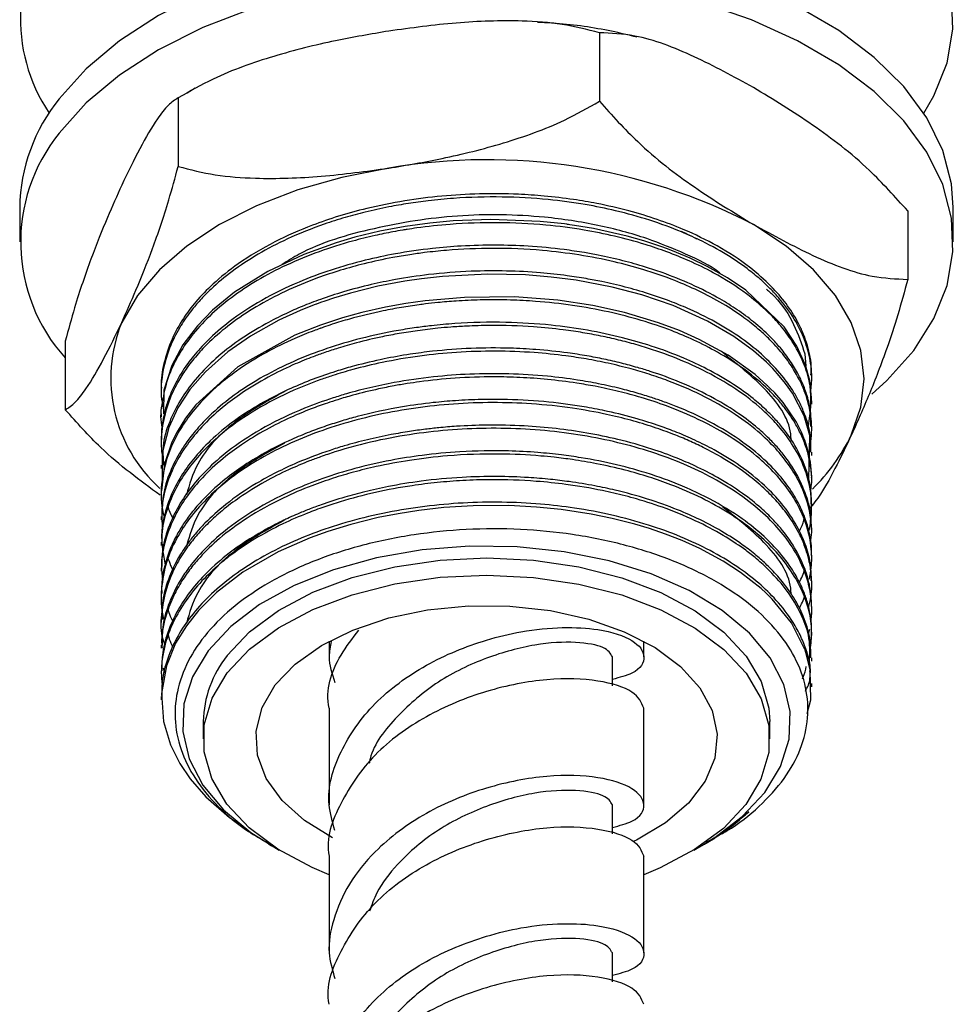
# Model space of a CAD drawing. Units: millimetres. Extents: x 3 to 1996, y 5 to 1995.
# Drawn here: x 456 to 501, y 127 to 174 of the extents above; entities that cross this region are included whole.
import ezdxf

# ---------------------------------------------------------------- set-up
doc = ezdxf.new("R2010")
doc.units = ezdxf.units.MM

msp = doc.modelspace()

# ---------------------------------------------------------------- linework, layer by layer
at = {"color": 7, "linetype": 'Continuous', "lineweight": 25}
for p, q in [((484.065, 173.403), (484.065, 170.137)), ((464.805, 170.764), (464.414, 170.525)), ((463.989, 170.297), (463.989, 167.031)), ((456.436, 165.079), (456.436, 163.446)), ((498.762, 164.918), (498.762, 161.652)), ((500.936, 163.446), (500.936, 165.079)), ((458.61, 158.707), (458.61, 155.441)), ((493.859, 158.101), (493.903, 157.517)), ((463.186, 156.476), (463.186, 156.322)), ((494.186, 155.71), (494.186, 155.863)), ((463.186, 155.251), (463.186, 155.098)), ((494.186, 154.485), (494.186, 154.638)), ((463.186, 154.026), (463.186, 153.873)), ((494.186, 153.26), (494.186, 153.413)), ((463.186, 152.801), (463.186, 152.648)), ((494.186, 152.036), (494.186, 152.189)), ((463.186, 151.576), (463.186, 151.423)), ((494.186, 150.811), (494.186, 150.964)), ((463.186, 150.351), (463.186, 150.198)), ((494.186, 149.586), (494.186, 149.739)), ((463.186, 149.127), (463.186, 148.974)), ((494.186, 148.361), (494.186, 148.514)), ((463.186, 147.902), (463.186, 147.749)), ((494.186, 147.136), (494.186, 147.289)), ((463.186, 146.677), (463.186, 146.524)), ((494.186, 145.911), (494.186, 146.065)), ((463.186, 145.452), (463.186, 145.299)), ((494.033, 144.772), (494.099, 144.987)), ((494.186, 144.687), (494.186, 144.84)), ((463.186, 144.227), (463.186, 144.074)), ((471.186, 144.412), (471.186, 143.671)), ((486.186, 143.671), (486.186, 144.412)), ((484.686, 142.289), (484.686, 143.671)), ((494.186, 143.462), (494.186, 143.615)), ((463.267, 143.143), (463.331, 142.9)), ((463.186, 143.003), (463.186, 142.849)), ((494.186, 142.237), (494.186, 142.39)), ((463.186, 141.778), (463.186, 141.625)), ((471.186, 141.221), (471.186, 136.615)), ((486.186, 136.615), (486.186, 141.221)), ((465.186, 140.583), (465.186, 139.766)), ((492.186, 139.766), (492.186, 140.583)), ((484.686, 135.233), (484.686, 136.615)), ((468.292, 134.745), (468.431, 134.665)), ((488.941, 134.665), (489.073, 134.741)), ((489.159, 134.791), (489.587, 135.038)), ((471.186, 134.166), (471.186, 129.56)), ((486.186, 129.56), (486.186, 134.166)), ((484.686, 128.178), (484.686, 129.56))]:
    msp.add_line(p, q, dxfattribs=at)
at = {"color": 7, "linetype": 'Continuous', "lineweight": 25, "flags": 128}
for points in [[(500.936, 165.079), (500.851, 166.204), (500.432, 167.799), (499.67, 169.351), (498.577, 170.835), (497.17, 172.229), (495.472, 173.51), (493.509, 174.658), (491.313, 175.655), (488.917, 176.485), (486.36, 177.136), (483.682, 177.596), (480.925, 177.858), (478.133, 177.92), (475.35, 177.778), (472.619, 177.437), (469.984, 176.9), (467.486, 176.178), (465.164, 175.28), (463.056, 174.221), (461.195, 173.018), (459.609, 171.69), (458.324, 170.257)], [(499.532, 169.57), (500.011, 170.397), (500.639, 171.968), (500.92, 173.573), (500.851, 175.186)], [(467.486, 174.545), (465.164, 173.647), (463.056, 172.588), (461.195, 171.385), (459.609, 170.057), (458.324, 168.624)], [(497.045, 156.19), (497.763, 156.835), (499.048, 158.268), (500.011, 159.782), (500.639, 161.353), (500.92, 162.958), (500.851, 164.571), (500.432, 166.166), (499.67, 167.718), (498.577, 169.202), (497.17, 170.596), (495.472, 171.877), (493.509, 173.025), (491.313, 174.022), (488.917, 174.852)], [(474.027, 166.951), (471.798, 166.514), (469.686, 165.913), (467.728, 165.158), (465.958, 164.261), (464.406, 163.239), (463.098, 162.109), (462.056, 160.89), (461.299, 159.603)], [(494.173, 155.863), (494.184, 156.008), (494.09, 156.838), (493.889, 157.567), (493.48, 158.473), (492.866, 159.395), (491.047, 161.136), (490.171, 161.729), (489.21, 162.271), (488.388, 162.667), (487.745, 162.938), (487.312, 163.105), (486.988, 163.222), (486.182, 163.487), (485.385, 163.713), (483.78, 164.074), (482.886, 164.224), (482.651, 164.258), (482.592, 164.267), (482.562, 164.271), (482.547, 164.273), (482.54, 164.274), (482.54, 164.274), (482.54, 164.274), (482.54, 164.274), (482.54, 164.274), (482.539, 164.274), (482.539, 164.274), (482.539, 164.274), (482.539, 164.274), (482.522, 164.276), (482.411, 164.291), (481.244, 164.415), (478.892, 164.507), (477.098, 164.437), (475.986, 164.333), (474.814, 164.171), (473.594, 163.943), (472.416, 163.659), (471.521, 163.398), (469.974, 162.842), (468.262, 162.035), (466.672, 161.037), (465.629, 160.183), (464.907, 159.441), (464.22, 158.537), (463.68, 157.543), (463.303, 156.373), (463.297, 155.25)], [(496.073, 154.224), (496.532, 155.557), (496.686, 156.914), (496.532, 158.27), (496.073, 159.603), (495.316, 160.89), (494.274, 162.109), (492.966, 163.239), (491.414, 164.261)], [(494.037, 152.067), (494.053, 152.118), (494.094, 154.211), (493.82, 155.151), (493.271, 156.222), (492.94, 156.696), (492.562, 157.158), (492.333, 157.408), (492.033, 157.706), (491.412, 158.251), (490.475, 158.933), (489.218, 159.664), (487.583, 160.4), (486.092, 160.911), (484.67, 161.286), (482.964, 161.61), (481.772, 161.763), (480.544, 161.862), (478.729, 161.903), (476.585, 161.792), (475.59, 161.682), (474.801, 161.566), (473.513, 161.322), (472.211, 161), (471.4, 160.757), (470.985, 160.619), (470.775, 160.545), (470.669, 160.507), (470.617, 160.488), (470.59, 160.478), (470.577, 160.473), (470.576, 160.473), (470.576, 160.473), (470.576, 160.473), (470.576, 160.473), (470.574, 160.472), (470.478, 160.437), (469.809, 160.171), (468.78, 159.701), (467.435, 158.95), (466.36, 158.2), (465.293, 157.254), (464.548, 156.398), (463.976, 155.532), (463.539, 154.589), (463.235, 153.376), (463.225, 151.996), (463.237, 151.944)], [(494.182, 152.189), (494.186, 152.238), (494.129, 152.936), (494.024, 153.449), (493.928, 153.777), (493.896, 153.873), (493.878, 153.923), (493.876, 153.929), (493.875, 153.931), (493.875, 153.932), (493.875, 153.932), (493.875, 153.932), (493.875, 153.932), (493.875, 153.932), (493.875, 153.932), (493.875, 153.932), (493.875, 153.932), (493.875, 153.932), (493.875, 153.933), (493.873, 153.937), (493.87, 153.946), (493.819, 154.081), (493.708, 154.344), (493.457, 154.841), (492.819, 155.781), (492.424, 156.239), (492.212, 156.46), (492.103, 156.568), (492.099, 156.571), (492.099, 156.572), (492.099, 156.572), (492.099, 156.572), (492.099, 156.572), (492.099, 156.572), (492.099, 156.572), (492.099, 156.572), (492.098, 156.572), (492.096, 156.574), (492.093, 156.578), (492.085, 156.585), (492.068, 156.601), (491.493, 157.113), (490.198, 158.038), (488.815, 158.794), (487.883, 159.208), (486.882, 159.585), (485.26, 160.071), (483.754, 160.404), (482.088, 160.656), (480.023, 160.814), (477.636, 160.796), (475.765, 160.632), (474.848, 160.502), (473.872, 160.326), (472.744, 160.07), (471.83, 159.819), (470.772, 159.473), (469.556, 158.991), (466.841, 157.484), (464.833, 155.68), (464.334, 155.032), (463.937, 154.389), (463.692, 153.894), (463.341, 152.867), (463.196, 151.576)], [(493.975, 140.96), (494.147, 141.618), (494.116, 143.07), (493.91, 143.88), (493.851, 144.047), (493.85, 144.05), (493.849, 144.05), (493.849, 144.05), (493.849, 144.05), (493.849, 144.05), (493.217, 145.282), (492.307, 146.411), (492.069, 146.649), (492.054, 146.663), (492.046, 146.671), (492.044, 146.673), (492.043, 146.674), (492.043, 146.674), (492.043, 146.674), (492.043, 146.674), (492.043, 146.674), (492.043, 146.674), (491.994, 146.72), (491.775, 146.92), (490.799, 147.689), (489.972, 148.223), (488.859, 148.821), (488.01, 149.204), (487.217, 149.514), (486.461, 149.774), (485.75, 149.987), (484.683, 150.259), (483.67, 150.468), (482.238, 150.687), (481.071, 150.803), (479.757, 150.871), (478.054, 150.863), (476.658, 150.776), (475.461, 150.641), (474.474, 150.488), (473.515, 150.3), (472.218, 149.979), (471.119, 149.642), (470.287, 149.34), (468.753, 148.665), (467.077, 147.694), (465.818, 146.728), (464.953, 145.867), (464.38, 145.146), (463.87, 144.311), (463.429, 143.239), (463.195, 141.927), (463.287, 140.581), (463.624, 139.466), (464.066, 138.586), (464.561, 137.858), (465.315, 136.996), (466.441, 136.011), (466.905, 135.706)], [(488.574, 134.461), (489.499, 135.006), (490.878, 136.051), (491.955, 137.208), (492.707, 138.448), (493.112, 139.74), (493.163, 141.054), (492.857, 142.355), (492.202, 143.613), (491.215, 144.796), (489.919, 145.876), (488.346, 146.825), (486.536, 147.621), (484.532, 148.243), (482.384, 148.677), (480.145, 148.911), (477.87, 148.94), (475.616, 148.764), (473.437, 148.386), (471.387, 147.816), (469.517, 147.067), (467.873, 146.16), (466.494, 145.114), (465.417, 143.958), (465.417, 143.958)], [(466.332, 143.725), (467.396, 144.856), (468.768, 145.87), (470.411, 146.741), (472.28, 147.443), (474.323, 147.958), (476.485, 148.272), (478.708, 148.376), (480.929, 148.268), (483.09, 147.95), (485.13, 147.431), (486.995, 146.725), (488.633, 145.852), (490, 144.835), (491.058, 143.702), (491.778, 142.484), (492.142, 141.214), (492.186, 140.583)], [(466.332, 142.908), (467.396, 144.039), (468.768, 145.054), (470.411, 145.924), (472.28, 146.626), (474.323, 147.141), (476.485, 147.455), (478.708, 147.56), (480.929, 147.451), (483.09, 147.133), (485.13, 146.614), (486.995, 145.909), (488.633, 145.035), (490, 144.018), (491.058, 142.885), (491.778, 141.667), (492.142, 140.397), (492.138, 139.11), (491.768, 137.841), (491.04, 136.624), (489.976, 135.493), (488.604, 134.479), (486.961, 133.609), (486.186, 133.286)], [(468.62, 142.326), (469.573, 143.323), (470.82, 144.205), (472.319, 144.945), (474.023, 145.518), (475.877, 145.906), (477.821, 146.097), (479.793, 146.084), (481.729, 145.869), (483.568, 145.457), (485.25, 144.862), (486.72, 144.104), (487.933, 143.206), (488.848, 142.197), (489.437, 141.111), (489.68, 139.981), (489.569, 138.844), (489.109, 137.737), (488.314, 136.696), (487.21, 135.752), (485.831, 134.938), (485.678, 134.864)], [(465.417, 143.958), (464.666, 142.718), (464.26, 141.425), (464.209, 140.112), (464.515, 138.81), (465.17, 137.552), (466.157, 136.369), (467.453, 135.29), (468.798, 134.461)], [(471.186, 133.286), (470.377, 133.624), (468.739, 134.497), (467.372, 135.514), (466.314, 136.647), (465.594, 137.865), (465.23, 139.135), (465.234, 140.422), (465.604, 141.692), (466.332, 142.908)], [(471.35, 135.035), (470.011, 135.862), (468.942, 136.819), (468.187, 137.871), (467.77, 138.983), (467.703, 140.121), (467.989, 141.248), (468.62, 142.326)]]:
    msp.add_lwpolyline(points, dxfattribs=at)
at = {"color": 7, "linetype": 'Continuous', "lineweight": 25}
for centre, radius, start, end in [((464.571, 174.08), 8.102, 140.4437, 213.8247), ((464.855, 164.943), 8.42, 140.8586, 179.0718), ((464.723, 163.433), 8.24, 140.9467, 222.103), ((478.717, 139.721), 27.631, 62.6428, 99.7711), ((467.826, 156.942), 7.048, 157.8204, 228.1261), ((487.803, 158.258), 9.201, 314.2034, 333.9981), ((489.46, 148.119), 4.659, 332.5026, 340.952), ((470.292, 140.501), 5.106, 140.8497, 179.0807)]:
    msp.add_arc(centre, radius, start, end, dxfattribs=at)
for points, knots in [([(484.065, 173.403), (483.483, 173.552), (482.303, 173.853), (480.005, 174.011), (477.234, 173.921), (475.101, 173.63), (474.027, 173.483)], [0, 0, 0, 0, 0.187923, 0.380265, 0.68811, 1, 1, 1, 1]), ([(485.853, 173.196), (485.452, 173.292), (484.201, 173.592), (482.607, 173.822), (481.416, 173.883), (481.123, 173.898)], [0, 0, 0, 0, 0.262085, 0.81812, 1, 1, 1, 1]), ([(474.027, 173.483), (473.18, 173.34), (471.348, 173.029), (468.534, 172.319), (465.986, 171.429), (464.537, 170.608), (463.989, 170.297)], [0, 0, 0, 0, 0.246257, 0.532339, 0.823175, 1, 1, 1, 1]), ([(491.414, 170.794), (490.471, 171.306), (488.569, 172.341), (486.054, 173.315), (484.622, 173.378), (484.065, 173.403)], [0, 0, 0, 0, 0.37512, 0.756984, 1, 1, 1, 1]), ([(498.762, 164.918), (498.162, 165.581), (496.723, 167.17), (494.209, 169.087), (492.353, 170.22), (491.414, 170.794)], [0, 0, 0, 0, 0.261527, 0.626401, 1, 1, 1, 1]), ([(463.989, 170.297), (463.833, 170.2), (463.517, 170.003), (462.901, 169.189), (462.158, 167.929), (461.587, 166.736), (461.299, 166.135)], [0, 0, 0, 0, 0.187923, 0.380265, 0.68811, 1, 1, 1, 1]), ([(474.027, 166.951), (474.875, 167.094), (476.707, 167.404), (479.52, 168.115), (482.069, 169.005), (483.518, 169.826), (484.065, 170.137)], [0, 0, 0, 0, 0.246257, 0.532339, 0.823175, 1, 1, 1, 1]), ([(484.065, 170.137), (484.666, 169.473), (486.105, 167.885), (488.619, 165.968), (490.475, 164.835), (491.414, 164.261)], [0, 0, 0, 0, 0.261527, 0.626401, 1, 1, 1, 1]), ([(461.299, 159.603), (461.526, 160.105), (462.017, 161.189), (462.771, 163.089), (463.454, 165.056), (463.842, 166.489), (463.989, 167.031)], [0, 0, 0, 0, 0.246257, 0.532339, 0.823175, 1, 1, 1, 1]), ([(463.989, 167.031), (464.572, 166.882), (465.751, 166.58), (468.05, 166.423), (470.821, 166.512), (472.954, 166.804), (474.027, 166.951)], [0, 0, 0, 0, 0.187923, 0.380265, 0.68811, 1, 1, 1, 1]), ([(461.299, 166.135), (461.072, 165.634), (460.581, 164.549), (459.828, 162.649), (459.145, 160.683), (458.756, 159.249), (458.61, 158.707)], [0, 0, 0, 0, 0.2462571, 0.5323389, 0.823175, 1, 1, 1, 1]), ([(494.142, 157.089), (494.157, 157.228), (494.191, 157.565), (494.091, 158.083), (493.954, 158.632), (493.76, 159.145), (493.458, 159.77), (492.989, 160.5), (492.235, 161.375), (491.173, 162.314), (489.77, 163.236), (488.255, 163.976), (486.824, 164.521), (485.449, 164.938), (484.106, 165.248), (482.753, 165.48), (481.502, 165.628), (480.001, 165.73), (478.365, 165.745), (476.55, 165.637), (474.747, 165.407), (473.102, 165.076), (471.639, 164.675), (470.151, 164.164), (468.498, 163.433), (466.912, 162.482), (465.689, 161.502), (464.84, 160.623), (464.18, 159.745), (463.634, 158.762), (463.295, 157.671), (463.154, 156.885), (463.19, 156.498), (463.192, 156.476)], [0, 0, 0, 0, 0.01525, 0.036767, 0.056706, 0.07581, 0.094078, 0.127382, 0.160434, 0.200257, 0.249071, 0.293237, 0.323984, 0.355878, 0.389797, 0.413663, 0.44336, 0.46881, 0.506973, 0.544005, 0.58083, 0.620046, 0.650356, 0.679704, 0.725449, 0.776596, 0.817812, 0.851871, 0.881878, 0.918007, 0.959509, 0.997647, 1, 1, 1, 1]), ([(494.142, 156.376), (494.157, 156.493), (494.219, 156.957), (494.147, 157.76), (493.875, 158.778), (493.376, 159.794), (492.762, 160.63), (492.197, 161.23), (491.736, 161.661), (491.145, 162.15), (490.227, 162.791), (489.137, 163.401), (487.385, 164.198), (485.505, 164.801), (483.315, 165.246), (481.511, 165.489), (479.402, 165.608), (477.479, 165.554), (475.99, 165.413), (474.962, 165.272), (473.957, 165.097), (472.948, 164.875), (471.917, 164.599), (470.656, 164.197), (469.242, 163.628), (467.779, 162.865), (466.563, 162.061), (465.693, 161.334), (465.081, 160.718), (464.683, 160.256), (464.363, 159.827), (463.997, 159.269), (463.572, 158.45), (463.227, 157.272), (463.122, 156.22), (463.261, 155.58), (463.298, 155.408)], [0, 0, 0, 0, 0.012099, 0.048351, 0.083113, 0.118785, 0.157473, 0.176841, 0.189323, 0.209867, 0.238467, 0.27512, 0.299886, 0.370906, 0.401024, 0.43673, 0.479735, 0.52506, 0.548959, 0.56779, 0.586589, 0.610096, 0.630499, 0.65255, 0.69361, 0.729881, 0.766152, 0.799875, 0.817753, 0.836806, 0.851283, 0.864246, 0.896158, 0.936051, 0.982793, 1, 1, 1, 1]), ([(489.856, 161.907), (489.835, 161.925), (489.404, 162.305), (488.172, 162.867), (486.277, 163.663), (484.005, 164.269), (480.986, 164.73), (477.297, 164.788), (473.295, 164.148), (470.407, 163.295), (469.21, 162.528), (468.945, 162.357)], [0, 0, 0, 0, 0.005049, 0.102664, 0.199412, 0.310715, 0.423331, 0.600785, 0.775388, 0.950125, 1, 1, 1, 1]), ([(494.041, 154.663), (494.123, 155.305), (494.247, 156.275), (493.856, 157.592), (493.392, 158.532), (492.837, 159.303), (492.365, 159.832), (491.828, 160.362), (490.956, 161.09), (489.728, 161.872), (488.415, 162.517), (487.321, 162.961), (486.142, 163.36), (484.826, 163.716), (483.241, 164.035), (481.385, 164.277), (479.239, 164.386), (477.169, 164.313), (475.734, 164.157), (474.987, 164.046), (474.609, 163.985), (474.094, 163.894), (473.29, 163.73), (472.1, 163.434), (470.664, 162.98), (468.63, 162.143), (466.421, 160.836), (464.829, 159.302), (463.94, 157.979), (463.452, 156.929), (463.226, 155.822), (463.105, 155.03), (463.22, 154.632), (463.231, 154.594)], [0, 0, 0, 0, 0.0663386, 0.1001176, 0.1376021, 0.1671484, 0.1860135, 0.1989617, 0.2304514, 0.2770832, 0.3070597, 0.3324959, 0.3560415, 0.3877382, 0.4180085, 0.454583, 0.4992194, 0.5436216, 0.5750845, 0.5840448, 0.5884396, 0.5978644, 0.6153248, 0.637904, 0.6728673, 0.7097327, 0.7817086, 0.8528534, 0.8855586, 0.9224785, 0.9600235, 0.9962155, 1, 1, 1, 1]), ([(491.414, 164.261), (492.357, 163.749), (494.259, 162.714), (496.774, 161.74), (498.206, 161.677), (498.762, 161.652)], [0, 0, 0, 0, 0.37512, 0.756984, 1, 1, 1, 1]), ([(487.961, 163.947), (488.06, 163.903), (488.316, 163.791), (488.554, 163.665), (488.699, 163.588)], [0, 0, 0, 0, 0.3883519, 1, 1, 1, 1]), ([(494.143, 154.638), (494.151, 154.882), (494.166, 155.372), (493.991, 156.063), (493.773, 156.673), (493.489, 157.254), (493.126, 157.842), (492.68, 158.415), (492.124, 159.015), (491.471, 159.601), (490.663, 160.2), (489.687, 160.81), (488.503, 161.415), (487.284, 161.904), (486.184, 162.269), (485.169, 162.554), (484.191, 162.774), (483.255, 162.946), (482.149, 163.111), (480.738, 163.245), (479.093, 163.298), (477.566, 163.256), (475.964, 163.122), (474.427, 162.899), (472.246, 162.436), (470.05, 161.715), (467.932, 160.673), (466.483, 159.717), (465.436, 158.807), (464.717, 158.017), (464.132, 157.215), (463.724, 156.459), (463.446, 155.732), (463.272, 155.057), (463.181, 154.481), (463.195, 154.113), (463.198, 154.026)], [0, 0, 0, 0, 0.0265878, 0.0535154, 0.0759829, 0.094534, 0.1192571, 0.1439801, 0.1627839, 0.193259, 0.2197284, 0.2451777, 0.283339, 0.3184414, 0.3376279, 0.3624102, 0.3885707, 0.4028144, 0.4232992, 0.4593628, 0.4910878, 0.5248664, 0.5533232, 0.5904359, 0.621815, 0.6954779, 0.7429105, 0.7903652, 0.8284569, 0.8571775, 0.8837339, 0.9195796, 0.9397967, 0.9615383, 0.9908936, 1, 1, 1, 1]), ([(494.129, 153.791), (494.152, 153.978), (494.218, 154.513), (494.138, 155.372), (493.902, 156.209), (493.587, 156.919), (493.229, 157.54), (492.809, 158.105), (492.425, 158.54), (492.068, 158.904), (491.603, 159.33), (490.898, 159.885), (489.951, 160.506), (488.844, 161.095), (487.571, 161.649), (486.235, 162.112), (484.166, 162.665), (481.761, 163.045), (479.047, 163.162), (477.162, 163.081), (475.846, 162.944), (474.992, 162.825), (474.027, 162.662), (472.916, 162.422), (471.722, 162.094), (470.448, 161.668), (469.079, 161.099), (467.687, 160.36), (466.48, 159.55), (465.556, 158.763), (464.868, 158.038), (464.366, 157.397), (463.873, 156.616), (463.446, 155.671), (463.198, 154.558), (463.15, 153.632), (463.26, 153.094), (463.296, 152.919)], [0, 0, 0, 0, 0.019301, 0.055351, 0.088422, 0.106674, 0.130789, 0.155716, 0.169844, 0.18095, 0.198721, 0.221574, 0.251549, 0.283492, 0.310396, 0.345518, 0.375039, 0.444247, 0.490065, 0.533276, 0.553767, 0.567591, 0.584131, 0.612007, 0.636064, 0.660351, 0.696761, 0.732805, 0.768608, 0.802492, 0.826756, 0.850405, 0.87209, 0.908963, 0.946556, 0.982637, 1, 1, 1, 1]), ([(494.15, 153.413), (494.149, 153.723), (494.146, 154.337), (493.927, 155.041), (493.731, 155.524), (493.563, 155.879), (493.295, 156.358), (492.808, 157.054), (492.054, 157.88), (490.674, 159.031), (489.101, 159.929), (487.47, 160.607), (486.438, 160.969), (485.315, 161.292), (484.315, 161.524), (483.388, 161.699), (482.417, 161.848), (481.155, 161.986), (479.628, 162.068), (477.839, 162.053), (476.058, 161.913), (474.47, 161.677), (473.112, 161.397), (471.917, 161.082), (470.822, 160.724), (469.909, 160.374), (469.038, 159.99), (468.006, 159.465), (466.867, 158.76), (465.775, 157.902), (464.869, 156.989), (464.144, 156.031), (463.602, 154.978), (463.214, 153.897), (463.271, 153.15), (463.297, 152.801)], [0, 0, 0, 0, 0.0338825, 0.066849, 0.0778378, 0.0879794, 0.1069738, 0.1326514, 0.1695928, 0.2084202, 0.2846073, 0.3065404, 0.3339467, 0.3598156, 0.3845424, 0.4008386, 0.4203359, 0.4468173, 0.4802798, 0.5148844, 0.5569362, 0.5904333, 0.6152766, 0.645107, 0.670662, 0.6919403, 0.7118501, 0.7372916, 0.775441, 0.812923, 0.8487193, 0.8855069, 0.9222494, 0.9636375, 1, 1, 1, 1]), ([(498.762, 161.652), (498.606, 161.077), (498.29, 159.912), (497.674, 158.072), (496.932, 156.133), (496.36, 154.863), (496.073, 154.224)], [0, 0, 0, 0, 0.187923, 0.380265, 0.68811, 1, 1, 1, 1]), ([(492.038, 161.188), (492.164, 161.073), (492.731, 160.552), (493.391, 159.511), (493.703, 158.571), (493.859, 158.101)], [0, 0, 0, 0, 0.12451, 0.562255, 1, 1, 1, 1]), ([(494.142, 151.609), (494.16, 151.732), (494.212, 152.087), (494.157, 152.662), (494.032, 153.325), (493.824, 153.947), (493.561, 154.516), (493.26, 155.029), (492.934, 155.492), (492.526, 155.988), (491.887, 156.648), (490.948, 157.417), (489.772, 158.162), (488.626, 158.747), (487.415, 159.257), (486.063, 159.715), (483.945, 160.263), (481.824, 160.572), (479.755, 160.681), (478.486, 160.685), (477.327, 160.632), (476.456, 160.559), (475.871, 160.494), (475.295, 160.419), (474.62, 160.317), (473.501, 160.107), (472.395, 159.839), (471.459, 159.555), (471.015, 159.405), (470.833, 159.341), (470.788, 159.325), (470.777, 159.321), (470.776, 159.321), (470.776, 159.321), (470.776, 159.321), (470.763, 159.316), (470.653, 159.277), (470.238, 159.124), (469.361, 158.768), (468.096, 158.148), (466.897, 157.399), (465.951, 156.66), (465.188, 155.949), (464.528, 155.184), (463.934, 154.284), (463.455, 153.256), (463.177, 152.028), (463.142, 151.01), (463.295, 150.429), (463.329, 150.302)], [0, 0, 0, 0, 0.012737, 0.036866, 0.059471, 0.081836, 0.102329, 0.120239, 0.137822, 0.153869, 0.176859, 0.21579, 0.25061, 0.280365, 0.306385, 0.339282, 0.372818, 0.443048, 0.466368, 0.494493, 0.517096, 0.534173, 0.545724, 0.551748, 0.568556, 0.586238, 0.620037, 0.637986, 0.647369, 0.649757, 0.650357, 0.650432, 0.650451, 0.650453, 0.650454, 0.650454, 0.651339, 0.657917, 0.67889, 0.713178, 0.753318, 0.780132, 0.804492, 0.836423, 0.864901, 0.899948, 0.941727, 0.987366, 1, 1, 1, 1]), ([(458.61, 155.441), (458.766, 155.538), (459.082, 155.735), (459.698, 156.549), (460.44, 157.81), (461.012, 159.003), (461.299, 159.603)], [0, 0, 0, 0, 0.187923, 0.380265, 0.68811, 1, 1, 1, 1]), ([(494.159, 150.964), (494.162, 151.173), (494.169, 151.712), (493.942, 152.602), (493.504, 153.606), (492.937, 154.436), (492.414, 155.035), (491.949, 155.5), (491.334, 156.035), (490.417, 156.7), (489.306, 157.344), (487.993, 157.959), (486.648, 158.46), (484.578, 159.056), (482.239, 159.468), (479.522, 159.636), (477.603, 159.59), (476.191, 159.462), (475.297, 159.35), (474.162, 159.171), (472.713, 158.861), (470.484, 158.202), (468.477, 157.319), (466.793, 156.257), (465.827, 155.487), (465.091, 154.767), (464.577, 154.158), (464.081, 153.45), (463.619, 152.579), (463.247, 151.498), (463.224, 150.725), (463.213, 150.351)], [0, 0, 0, 0, 0.022882, 0.058764, 0.097883, 0.135628, 0.155663, 0.170836, 0.194107, 0.225471, 0.263026, 0.29258, 0.331076, 0.362658, 0.436435, 0.481166, 0.531172, 0.554203, 0.56897, 0.587271, 0.626347, 0.663279, 0.739996, 0.778148, 0.814291, 0.839519, 0.865748, 0.885259, 0.919447, 0.960911, 1, 1, 1, 1]), ([(494.045, 149.668), (494.054, 149.693), (494.139, 149.947), (494.179, 150.441), (494.194, 151.138), (494.083, 151.924), (493.804, 152.833), (493.301, 153.781), (492.66, 154.627), (491.854, 155.458), (490.749, 156.345), (488.905, 157.446), (487.025, 158.2), (485.4, 158.662), (484.563, 158.866), (483.708, 159.04), (482.964, 159.164), (482.042, 159.29), (480.718, 159.421), (479.17, 159.471), (477.853, 159.434), (477.026, 159.383), (476.248, 159.314), (475.424, 159.216), (474.545, 159.079), (473.568, 158.893), (472.593, 158.663), (471.683, 158.401), (471, 158.178), (470.314, 157.93), (469.455, 157.581), (468.335, 157.045), (467.22, 156.388), (466.134, 155.599), (465.239, 154.788), (464.489, 153.908), (463.895, 152.996), (463.428, 151.93), (463.159, 150.835), (463.218, 150.099), (463.242, 149.797)], [0, 0, 0, 0, 0.002677, 0.026781, 0.050884, 0.074825, 0.108241, 0.146122, 0.176971, 0.203185, 0.244251, 0.289086, 0.360217, 0.378039, 0.395861, 0.413683, 0.431373, 0.441313, 0.469293, 0.510017, 0.53166, 0.54613, 0.55848, 0.577458, 0.595055, 0.611273, 0.63715, 0.655968, 0.67007, 0.682508, 0.702679, 0.730577, 0.766198, 0.793994, 0.830668, 0.861462, 0.891198, 0.927193, 0.97017, 1, 1, 1, 1]), ([(494.134, 149.099), (494.157, 149.267), (494.212, 149.667), (494.154, 150.218), (494.051, 150.775), (493.886, 151.336), (493.589, 152.037), (493.142, 152.778), (492.527, 153.551), (491.711, 154.364), (490.516, 155.277), (489.023, 156.127), (487.6, 156.737), (486.468, 157.127), (485.518, 157.408), (484.519, 157.654), (483.476, 157.859), (482.302, 158.038), (480.255, 158.247), (477.892, 158.255), (475.471, 158.012), (473.82, 157.731), (472.442, 157.4), (471.476, 157.113), (470.527, 156.79), (469.264, 156.288), (467.686, 155.479), (466.257, 154.491), (465.207, 153.53), (464.451, 152.634), (463.848, 151.69), (463.41, 150.635), (463.115, 149.395), (463.276, 148.531), (463.365, 148.052)], [0, 0, 0, 0, 0.017499, 0.041731, 0.057253, 0.07582, 0.10079, 0.132158, 0.157006, 0.188987, 0.229315, 0.275142, 0.313669, 0.334453, 0.353388, 0.376943, 0.398721, 0.418451, 0.448607, 0.521158, 0.555586, 0.592172, 0.621365, 0.642417, 0.655363, 0.685354, 0.731177, 0.776996, 0.813627, 0.844355, 0.876305, 0.913819, 0.9523, 1, 1, 1, 1]), ([(494.09, 149.741), (494.12, 149.963), (494.193, 150.5), (493.922, 151.407), (493.54, 152.299), (493.06, 153.031), (492.649, 153.549), (492.186, 154.049), (491.567, 154.622), (490.69, 155.292), (489.478, 156.038), (488.058, 156.714), (486.793, 157.177), (485.842, 157.467), (485.107, 157.665), (484.298, 157.851), (483.444, 158.016), (482.369, 158.182), (481.147, 158.311), (478.997, 158.424), (476.964, 158.343), (474.976, 158.082), (473.725, 157.859), (472.581, 157.589), (471.695, 157.332), (470.897, 157.074), (470.007, 156.744), (468.88, 156.247), (467.748, 155.644), (466.572, 154.873), (465.546, 154.02), (464.719, 153.13), (464.081, 152.239), (463.632, 151.373), (463.336, 150.47), (463.189, 149.745), (463.203, 149.281), (463.208, 149.127)], [0, 0, 0, 0, 0.024213, 0.058695, 0.09966, 0.124392, 0.143829, 0.161647, 0.186105, 0.217198, 0.252818, 0.296911, 0.331951, 0.346077, 0.363864, 0.382415, 0.400105, 0.419734, 0.451407, 0.476865, 0.553039, 0.575338, 0.601975, 0.633113, 0.650856, 0.662506, 0.688874, 0.715267, 0.748706, 0.782246, 0.822951, 0.857323, 0.887863, 0.923946, 0.951582, 0.983891, 1, 1, 1, 1]), ([(493.203, 153.988), (493.202, 154.042), (493.196, 154.861), (492.182, 156.391), (490.64, 157.61), (489.88, 158.212)], [0, 0, 0, 0, 0.034908, 0.523984, 1, 1, 1, 1]), ([(494.168, 148.514), (494.173, 148.594), (494.199, 148.952), (494.092, 149.544), (493.855, 150.387), (493.448, 151.239), (492.83, 152.133), (492.015, 153.018), (490.87, 153.964), (489.419, 154.854), (488.077, 155.469), (487.138, 155.824), (486.518, 156.036), (485.843, 156.243), (485.002, 156.468), (484.053, 156.68), (482.897, 156.884), (480.87, 157.14), (478.538, 157.202), (476.094, 157.017), (474.5, 156.786), (473.125, 156.498), (472.156, 156.246), (471.113, 155.927), (469.769, 155.439), (468.107, 154.65), (466.599, 153.68), (465.501, 152.747), (464.691, 151.871), (464.039, 150.957), (463.531, 149.918), (463.227, 148.882), (463.21, 148.198), (463.203, 147.901)], [0, 0, 0, 0, 0.0087098, 0.039063, 0.0647827, 0.1019015, 0.1351709, 0.1694778, 0.2107664, 0.2603227, 0.3016597, 0.3175665, 0.3302911, 0.3465904, 0.365151, 0.3879711, 0.4096971, 0.4401647, 0.5163646, 0.5520936, 0.5915397, 0.6168488, 0.6415757, 0.656458, 0.6889075, 0.7381843, 0.7867044, 0.8252823, 0.8562455, 0.8906891, 0.9286392, 0.9689961, 1, 1, 1, 1]), ([(494.077, 147.362), (494.112, 147.548), (494.2, 148.023), (494.191, 148.704), (494.073, 149.509), (493.804, 150.381), (493.293, 151.349), (492.58, 152.28), (491.661, 153.184), (490.428, 154.11), (488.924, 154.95), (487.418, 155.584), (486.128, 156.013), (484.988, 156.321), (483.958, 156.545), (482.829, 156.74), (481.633, 156.89), (480.311, 156.985), (478.837, 157.02), (477.229, 156.965), (475.853, 156.825), (474.889, 156.684), (474.24, 156.573), (473.365, 156.398), (472.467, 156.179), (471.661, 155.943), (471, 155.729), (470.239, 155.454), (469.25, 155.041), (468.122, 154.479), (467.051, 153.824), (466.027, 153.06), (465.168, 152.263), (464.436, 151.387), (463.849, 150.464), (463.387, 149.356), (463.146, 148.288), (463.218, 147.591), (463.243, 147.351)], [0, 0, 0, 0, 0.019475, 0.049662, 0.070567, 0.103448, 0.141476, 0.175258, 0.208762, 0.249895, 0.295779, 0.333001, 0.36045, 0.383969, 0.407506, 0.425439, 0.453523, 0.479557, 0.503784, 0.540113, 0.573743, 0.585304, 0.59817, 0.613233, 0.639252, 0.65482, 0.665773, 0.683292, 0.706838, 0.73641, 0.769376, 0.796813, 0.832785, 0.86284, 0.893692, 0.93063, 0.976175, 1, 1, 1, 1]), ([(469.12, 156.34), (468.326, 155.901), (466.536, 154.91), (464.905, 153.161), (464.527, 151.881), (464.382, 151.392)], [0, 0, 0, 0, 0.32976, 0.743886, 1, 1, 1, 1]), ([(494.036, 146.021), (494.078, 146.19), (494.201, 146.673), (494.198, 147.404), (494.101, 148.118), (493.967, 148.621), (493.805, 149.084), (493.535, 149.684), (493.089, 150.405), (492.512, 151.111), (491.886, 151.737), (491.076, 152.414), (490.111, 153.062), (489.135, 153.593), (488.454, 153.914), (487.979, 154.118), (487.426, 154.341), (486.632, 154.627), (485.562, 154.95), (484.274, 155.263), (482.699, 155.547), (480.273, 155.804), (477.123, 155.798), (473.515, 155.287), (470.192, 154.305), (467.328, 152.887), (465.488, 151.416), (464.447, 150.181), (463.847, 149.229), (463.382, 148.146), (463.158, 146.889), (463.159, 145.931), (463.307, 145.429), (463.323, 145.373)], [0, 0, 0, 0, 0.017216, 0.049352, 0.073502, 0.089663, 0.10067, 0.121213, 0.152202, 0.177684, 0.199854, 0.224929, 0.260376, 0.285608, 0.302558, 0.311223, 0.319829, 0.341561, 0.365179, 0.389355, 0.421872, 0.459765, 0.530359, 0.599783, 0.668786, 0.739477, 0.810027, 0.843126, 0.872496, 0.908122, 0.950677, 0.994543, 1, 1, 1, 1]), ([(494.163, 147.289), (494.162, 147.536), (494.159, 148.082), (493.929, 148.957), (493.498, 149.943), (492.83, 150.92), (491.924, 151.88), (490.846, 152.745), (489.699, 153.455), (488.662, 153.978), (487.795, 154.353), (486.88, 154.695), (485.79, 155.042), (484.613, 155.34), (483.21, 155.614), (481.62, 155.831), (479.935, 155.935), (478.443, 155.936), (477.261, 155.883), (476.003, 155.772), (474.421, 155.555), (472.973, 155.245), (471.78, 154.909), (471.016, 154.664), (470.214, 154.371), (469.222, 153.957), (468.115, 153.405), (467.021, 152.731), (466.031, 151.99), (465.239, 151.257), (464.64, 150.564), (464.221, 149.981), (463.877, 149.403), (463.569, 148.743), (463.325, 147.971), (463.188, 147.269), (463.202, 146.823), (463.207, 146.677)], [0, 0, 0, 0, 0.0269467, 0.059578, 0.0962594, 0.1376679, 0.1735228, 0.2150234, 0.2532032, 0.2786649, 0.3010929, 0.320822, 0.3466292, 0.3785119, 0.4005602, 0.4385211, 0.4795099, 0.5049686, 0.5304274, 0.5523844, 0.5830746, 0.6300527, 0.6465047, 0.6640921, 0.6833586, 0.704304, 0.7385715, 0.7720288, 0.801146, 0.8366712, 0.8624309, 0.8821685, 0.9027308, 0.9264294, 0.9535277, 0.9847132, 1, 1, 1, 1]), ([(463.13, 151.366), (462.17, 152.07), (460.598, 153.222), (459.166, 154.82), (458.61, 155.441)], [0, 0, 0, 0, 0.6110995, 1, 1, 1, 1]), ([(494.145, 145.351), (494.157, 145.436), (494.194, 145.695), (494.188, 146.097), (494.15, 146.56), (494.092, 146.89), (493.987, 147.338), (493.758, 148.033), (493.244, 148.981), (492.456, 149.971), (491.5, 150.87), (490.329, 151.711), (488.569, 152.695), (486.048, 153.668), (482.604, 154.4), (478.931, 154.642), (475.803, 154.411), (473.327, 153.96), (471.846, 153.562), (470.821, 153.216), (470.078, 152.939), (469.176, 152.557), (468.044, 151.986), (466.986, 151.33), (466.105, 150.664), (465.443, 150.07), (464.895, 149.492), (464.387, 148.856), (463.884, 148.066), (463.422, 147.044), (463.192, 145.862), (463.115, 144.885), (463.309, 144.358), (463.355, 144.233)], [0, 0, 0, 0, 0.008764, 0.026908, 0.041473, 0.056609, 0.061157, 0.088152, 0.12949, 0.163244, 0.200085, 0.237734, 0.273865, 0.344923, 0.414924, 0.487542, 0.55897, 0.596467, 0.637645, 0.653086, 0.664919, 0.688647, 0.717332, 0.751248, 0.777476, 0.80041, 0.821227, 0.842794, 0.869786, 0.904471, 0.946845, 0.98742, 1, 1, 1, 1]), ([(494.18, 146.064), (494.172, 146.318), (494.156, 146.771), (494.02, 147.373), (493.691, 148.391), (493.127, 149.335), (492.295, 150.263), (491.715, 150.821), (490.857, 151.503), (489.8, 152.175), (488.734, 152.722), (487.682, 153.177), (486.47, 153.617), (485.032, 154.023), (483.498, 154.342), (482.003, 154.557), (480.408, 154.69), (478.816, 154.724), (477.453, 154.671), (476.475, 154.59), (475.732, 154.507), (474.976, 154.403), (474.05, 154.244), (473.002, 154.02), (472.032, 153.761), (470.906, 153.409), (469.445, 152.857), (467.753, 152), (466.309, 151.007), (465.387, 150.178), (464.811, 149.542), (464.385, 148.997), (463.948, 148.327), (463.52, 147.421), (463.218, 146.434), (463.225, 145.747), (463.228, 145.452)], [0, 0, 0, 0, 0.027671, 0.049422, 0.06625, 0.140669, 0.156824, 0.180032, 0.211418, 0.248248, 0.278429, 0.300517, 0.330333, 0.367595, 0.39995, 0.431356, 0.462928, 0.499526, 0.529433, 0.546924, 0.560177, 0.575912, 0.594546, 0.619389, 0.644231, 0.659814, 0.697498, 0.750344, 0.795944, 0.833199, 0.8534, 0.871068, 0.895847, 0.928347, 0.969171, 1, 1, 1, 1]), ([(496.073, 154.224), (495.846, 153.751), (495.356, 152.728), (494.68, 151.469), (494.248, 150.931), (494.07, 150.709)], [0, 0, 0, 0, 0.336081, 0.726514, 1, 1, 1, 1]), ([(494.169, 144.84), (494.174, 144.914), (494.199, 145.251), (494.103, 145.803), (493.932, 146.459), (493.686, 147.073), (493.304, 147.791), (492.723, 148.59), (491.897, 149.447), (490.808, 150.328), (489.558, 151.093), (488.329, 151.682), (487.378, 152.066), (485.759, 152.628), (484.042, 153.038), (482.199, 153.301), (481.044, 153.418), (479.431, 153.503), (477.579, 153.471), (475.706, 153.294), (474.027, 153.026), (472.435, 152.663), (470.899, 152.189), (469.348, 151.579), (467.8, 150.795), (466.399, 149.853), (465.351, 148.928), (464.662, 148.148), (464.168, 147.455), (463.822, 146.849), (463.491, 146.088), (463.227, 145.231), (463.224, 144.55), (463.223, 144.227)], [0, 0, 0, 0, 0.008051, 0.036844, 0.060345, 0.080444, 0.105566, 0.142131, 0.174588, 0.2121, 0.259614, 0.288276, 0.311898, 0.331991, 0.406043, 0.426005, 0.449645, 0.47858, 0.52595, 0.563339, 0.594942, 0.632608, 0.667854, 0.701024, 0.746718, 0.792511, 0.831028, 0.862269, 0.884152, 0.909503, 0.929002, 0.966249, 1, 1, 1, 1]), ([(469.056, 153.851), (468.286, 153.424), (466.52, 152.446), (464.919, 150.73), (464.544, 149.471), (464.405, 149.003)], [0, 0, 0, 0, 0.327042, 0.74962, 1, 1, 1, 1]), ([(494.121, 144.003), (494.152, 144.285), (494.259, 145.257), (493.902, 146.575), (493.158, 147.874), (492.394, 148.813), (491.432, 149.699), (489.889, 150.792), (488.176, 151.633), (486.427, 152.245), (485.245, 152.586), (484.022, 152.862), (482.884, 153.055), (481.995, 153.169), (480.838, 153.281), (479.143, 153.361), (477.035, 153.286), (475.071, 153.055), (473.578, 152.776), (472.368, 152.479), (471.345, 152.175), (470.21, 151.775), (468.795, 151.169), (467.291, 150.331), (465.989, 149.366), (465.139, 148.546), (464.566, 147.865), (464.141, 147.26), (463.733, 146.533), (463.375, 145.594), (463.169, 144.748), (463.21, 144.204), (463.22, 144.075)], [0, 0, 0, 0, 0.030159, 0.103653, 0.140222, 0.175466, 0.213575, 0.250899, 0.324759, 0.349331, 0.375236, 0.404924, 0.428845, 0.446998, 0.459898, 0.499702, 0.549235, 0.586206, 0.619525, 0.642861, 0.66464, 0.688039, 0.721855, 0.769107, 0.811347, 0.84681, 0.86669, 0.888707, 0.913494, 0.944562, 0.986819, 1, 1, 1, 1]), ([(494.08, 143.46), (494.096, 143.875), (494.125, 144.636), (493.676, 145.756), (493.069, 146.789), (492.314, 147.66), (491.617, 148.295), (490.935, 148.831), (490.053, 149.423), (488.801, 150.103), (487.359, 150.711), (486.146, 151.106), (485.298, 151.337), (484.755, 151.47), (483.826, 151.674), (482.6, 151.881), (480.818, 152.067), (479.167, 152.125), (477.588, 152.077), (476.339, 151.98), (474.344, 151.731), (472.518, 151.324), (470.92, 150.804), (469.999, 150.462), (468.875, 149.972), (467.712, 149.345), (466.727, 148.693), (465.877, 148.026), (465.076, 147.265), (464.325, 146.345), (463.827, 145.498), (463.542, 144.82), (463.369, 144.284), (463.236, 143.676), (463.163, 143.003), (463.207, 142.535), (463.227, 142.327)], [0, 0, 0, 0, 0.0443176, 0.0813373, 0.1224266, 0.1609083, 0.1850522, 0.2027168, 0.2318771, 0.2682562, 0.3081767, 0.3411815, 0.3533075, 0.3654336, 0.3771788, 0.4139866, 0.4430258, 0.487135, 0.5139403, 0.5385591, 0.5631778, 0.6368813, 0.6547749, 0.6731961, 0.7023636, 0.7388027, 0.7678455, 0.7915151, 0.8240413, 0.8593692, 0.8960859, 0.9157277, 0.9310177, 0.9519885, 0.9786383, 1, 1, 1, 1]), ([(494.141, 143.614), (494.142, 143.937), (494.143, 144.605), (493.823, 145.566), (493.356, 146.492), (492.779, 147.288), (492.181, 147.932), (491.603, 148.459), (490.926, 148.993), (490.018, 149.596), (488.941, 150.178), (487.709, 150.722), (486.37, 151.201), (485.037, 151.566), (483.783, 151.834), (482.75, 152.004), (481.69, 152.132), (480.545, 152.226), (479.135, 152.274), (477.42, 152.231), (475.683, 152.069), (474.139, 151.817), (472.93, 151.551), (471.856, 151.262), (470.969, 150.975), (470.223, 150.697), (469.598, 150.44), (468.866, 150.107), (467.731, 149.516), (466.49, 148.702), (465.374, 147.728), (464.568, 146.82), (463.929, 145.87), (463.466, 144.834), (463.21, 143.857), (463.211, 143.247), (463.211, 143.002)], [0, 0, 0, 0, 0.035138, 0.072831, 0.106303, 0.140177, 0.166566, 0.185716, 0.208016, 0.238409, 0.272335, 0.300216, 0.33522, 0.370382, 0.391811, 0.418178, 0.436898, 0.458878, 0.489605, 0.523998, 0.564378, 0.59743, 0.622117, 0.643482, 0.669806, 0.684063, 0.69759, 0.71647, 0.740704, 0.790374, 0.829823, 0.862844, 0.897174, 0.936339, 0.974493, 1, 1, 1, 1]), ([(494.078, 142.391), (494.11, 142.686), (494.166, 143.211), (493.945, 143.958), (493.685, 144.637), (493.236, 145.454), (492.582, 146.312), (491.665, 147.202), (490.62, 147.997), (488.956, 148.991), (486.939, 149.825), (484.693, 150.435), (482.963, 150.76), (481.201, 150.965), (478.814, 151.083), (476.334, 150.948), (473.929, 150.562), (471.649, 150.02), (469.009, 149.051), (466.406, 147.505), (464.818, 145.967), (463.926, 144.639), (463.459, 143.591), (463.206, 142.616), (463.21, 142.009), (463.212, 141.777)], [0, 0, 0, 0, 0.032176, 0.057251, 0.082447, 0.108071, 0.150607, 0.184291, 0.220639, 0.258851, 0.334212, 0.37402, 0.412985, 0.446958, 0.485175, 0.560814, 0.598592, 0.638065, 0.711371, 0.787612, 0.862667, 0.897398, 0.93667, 0.975774, 1, 1, 1, 1]), ([(463.484, 150.867), (463.485, 150.863), (463.531, 150.659), (463.635, 150.46), (463.737, 150.265)], [0, 0, 0, 0, 0.016697, 1, 1, 1, 1]), ([(493.202, 146.659), (493.202, 146.707), (493.194, 147.519), (492.196, 149.023), (490.677, 150.226), (489.938, 150.811)], [0, 0, 0, 0, 0.031248, 0.52892, 1, 1, 1, 1]), ([(469.126, 150.219), (468.33, 149.779), (466.538, 148.788), (464.906, 147.038), (464.528, 145.76), (464.384, 145.272)], [0, 0, 0, 0, 0.33055, 0.744665, 1, 1, 1, 1]), ([(493.59, 149.651), (493.618, 149.7), (493.741, 149.917), (493.802, 150.142), (493.85, 150.317)], [0, 0, 0, 0, 0.225066, 1, 1, 1, 1]), ([(489.571, 135.067), (489.763, 135.167), (490.585, 135.594), (491.733, 136.536), (492.936, 137.842), (493.715, 139.271), (494.06, 140.734), (493.965, 142.22), (493.44, 143.658), (492.489, 145.039), (491.155, 146.292), (489.457, 147.404), (487.476, 148.323), (485.23, 149.044), (482.826, 149.532), (480.288, 149.778), (477.738, 149.774), (475.2, 149.519), (472.793, 149.029), (470.538, 148.303), (468.545, 147.378), (466.833, 146.264), (465.479, 145.014), (464.493, 143.64), (463.925, 142.203), (463.777, 140.721), (464.055, 139.263), (464.749, 137.838), (465.844, 136.525), (467.046, 135.483), (467.977, 134.964), (468.311, 134.778)], [0, 0, 0, 0, 0.011039, 0.047167, 0.084342, 0.120456, 0.157634, 0.193484, 0.230373, 0.266222, 0.303124, 0.33877, 0.375455, 0.411026, 0.447633, 0.483092, 0.519589, 0.554882, 0.591199, 0.626468, 0.662776, 0.697791, 0.733821, 0.768837, 0.804881, 0.839681, 0.875495, 0.910232, 0.945982, 0.980595, 1, 1, 1, 1]), ([(463.486, 148.426), (463.53, 148.292), (463.597, 148.085), (463.695, 147.883), (463.729, 147.811)], [0, 0, 0, 0, 0.647915, 1, 1, 1, 1]), ([(493.592, 147.219), (493.649, 147.32), (493.767, 147.529), (493.826, 147.746), (493.856, 147.859)], [0, 0, 0, 0, 0.481606, 1, 1, 1, 1]), ([(463.488, 145.961), (463.528, 145.843), (463.598, 145.636), (463.693, 145.433), (463.734, 145.346)], [0, 0, 0, 0, 0.572231, 1, 1, 1, 1]), ([(471.461, 135.392), (471.343, 135.801), (470.982, 137.052), (471.616, 139.193), (473.235, 141.515), (475.739, 143.367), (478.265, 144.394), (480.487, 144.935), (482.352, 145.107), (484.275, 144.996), (485.805, 144.471), (486.354, 143.69), (485.961, 142.926), (485.027, 142.681), (484.686, 142.592)], [0, 0, 0, 0, 0.048042, 0.146977, 0.246597, 0.346217, 0.445152, 0.501615, 0.573053, 0.644926, 0.744091, 0.844089, 0.943024, 1, 1, 1, 1]), ([(463.488, 144.789), (463.511, 144.696), (463.568, 144.471), (463.673, 144.251), (463.734, 144.122)], [0, 0, 0, 0, 0.412574, 1, 1, 1, 1]), ([(471.187, 141.221), (471.187, 141.223), (470.997, 142.069), (471.43, 143.418), (472.299, 144.548), (472.597, 144.935)], [0, 0, 0, 0, 0.001619, 0.658114, 1, 1, 1, 1]), ([(471.286, 144.395), (471.237, 144.156), (471.103, 143.506), (471.323, 142.857), (471.461, 142.448)], [0, 0, 0, 0, 0.368279, 1, 1, 1, 1]), ([(484.685, 143.671), (484.595, 143.827), (484.416, 144.137), (483.028, 144.415), (481.04, 144.312), (478.695, 143.684), (476.312, 142.547), (474.39, 140.879), (473.263, 139.473), (473.108, 138.656), (473.093, 138.578)], [0, 0, 0, 0, 0.141193, 0.281447, 0.4217, 0.563238, 0.703137, 0.844092, 0.985048, 1, 1, 1, 1]), ([(493.741, 142.624), (493.755, 142.648), (493.856, 142.836), (493.895, 143.033), (493.93, 143.204)], [0, 0, 0, 0, 0.129228, 1, 1, 1, 1]), ([(486.185, 141.221), (486.072, 141.491), (485.848, 142.028), (484.113, 142.593), (481.632, 142.683), (478.689, 142.122), (475.745, 140.916), (473.221, 139.065), (471.667, 136.745), (470.997, 135.014), (471.187, 134.168), (471.187, 134.166)], [0, 0, 0, 0, 0.125407, 0.250075, 0.374743, 0.500457, 0.624836, 0.750075, 0.875314, 0.999693, 1, 1, 1, 1]), ([(493.884, 142.033), (493.986, 142.226), (494.154, 142.544), (494.114, 142.874), (494.098, 143.004)], [0, 0, 0, 0, 0.605911, 1, 1, 1, 1]), ([(484.686, 135.536), (485.027, 135.626), (485.961, 135.871), (486.354, 136.634), (485.804, 137.417), (484.125, 137.989), (481.628, 138.077), (478.691, 137.516), (475.737, 136.311), (473.504, 134.647), (472.067, 132.867), (471.366, 131.21), (471.064, 129.675), (471.34, 128.746), (471.461, 128.337)], [0, 0, 0, 0, 0.056975, 0.15591, 0.255906, 0.35507, 0.454234, 0.554231, 0.653165, 0.752784, 0.821582, 0.890876, 0.951958, 1, 1, 1, 1]), ([(484.685, 136.615), (484.595, 136.771), (484.416, 137.082), (483.028, 137.359), (481.041, 137.256), (478.692, 136.628), (476.321, 135.491), (474.557, 133.996), (473.5, 132.636), (473.218, 131.844), (473.114, 131.553)], [0, 0, 0, 0, 0.141459, 0.281976, 0.422494, 0.564299, 0.704461, 0.845681, 0.94316, 1, 1, 1, 1]), ([(489.072, 134.743), (489.214, 134.826), (489.533, 135.012), (489.993, 135.32), (490.577, 135.744), (490.952, 136.077), (491.191, 136.288)], [0, 0, 0, 0, 0.178025, 0.397282, 0.616538, 1, 1, 1, 1]), ([(491.191, 136.288), (490.846, 135.979), (490.253, 135.447), (489.475, 134.996), (489.149, 134.807)], [0, 0, 0, 0, 0.5804989, 1, 1, 1, 1]), ([(471.187, 127.11), (471.187, 127.112), (470.997, 127.958), (471.667, 129.69), (473.221, 132.009), (475.745, 133.861), (478.689, 135.067), (481.632, 135.628), (484.113, 135.538), (485.848, 134.972), (486.072, 134.435), (486.185, 134.165)], [0, 0, 0, 0, 0.0003067, 0.1246857, 0.2499249, 0.375164, 0.4995431, 0.6252572, 0.7499249, 0.8745926, 1, 1, 1, 1]), ([(471.461, 121.281), (471.343, 121.69), (470.982, 122.941), (471.616, 125.082), (473.235, 127.403), (475.739, 129.255), (478.265, 130.283), (480.487, 130.824), (482.352, 130.995), (484.275, 130.885), (485.805, 130.36), (486.354, 129.578), (485.961, 128.815), (485.027, 128.57), (484.686, 128.48)], [0, 0, 0, 0, 0.048042, 0.146977, 0.246597, 0.346217, 0.445152, 0.501615, 0.573053, 0.644926, 0.744091, 0.844089, 0.943024, 1, 1, 1, 1]), ([(484.685, 129.559), (484.595, 129.715), (484.416, 130.026), (483.028, 130.304), (481.04, 130.2), (478.695, 129.572), (476.312, 128.435), (474.39, 126.768), (473.263, 125.361), (473.108, 124.545), (473.093, 124.467)], [0, 0, 0, 0, 0.141193, 0.281447, 0.4217, 0.563238, 0.703137, 0.844092, 0.985048, 1, 1, 1, 1]), ([(486.185, 127.11), (486.072, 127.379), (485.848, 127.917), (484.113, 128.482), (481.632, 128.572), (478.689, 128.011), (475.745, 126.805), (473.221, 124.953), (471.667, 122.634), (470.997, 120.902), (471.187, 120.057), (471.187, 120.054)], [0, 0, 0, 0, 0.125407, 0.250075, 0.374743, 0.500457, 0.624836, 0.750075, 0.875314, 0.999693, 1, 1, 1, 1])]:
    msp.add_open_spline(points, degree=3, knots=knots, dxfattribs=at)

doc.saveas('drawing.dxf')
